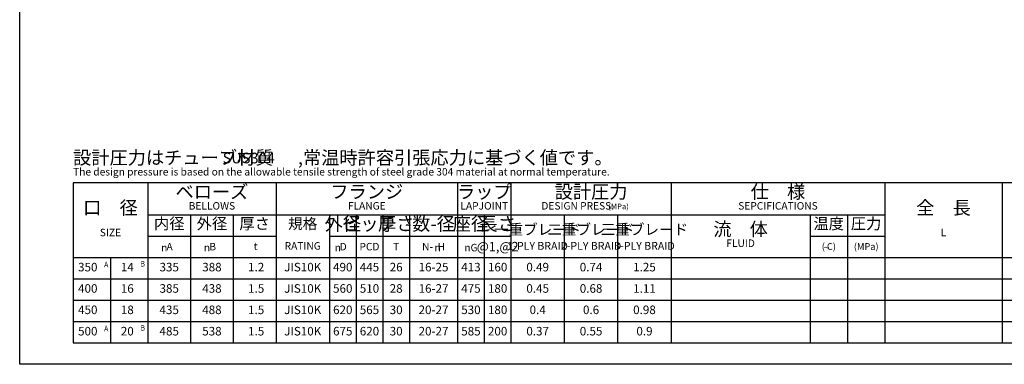
# Model space of a CAD drawing. Units: inches. Extents: x 0 to 277, y 0 to 192.
# Drawn here: x 0 to 184, y 0 to 65 of the extents above; entities that cross this region are included whole.
import ezdxf

# ---------------------------------------------------------------- set-up
doc = ezdxf.new("R2010")
doc.units = ezdxf.units.IN
doc.layers.add('1', color=7, linetype='Continuous')
doc.styles.add('CONVERTER_11', font='txt.shx', dxfattribs={"width": 0.9})
doc.styles.add('CONVERTER_12', font='txt.shx', dxfattribs={"width": 0.9})
doc.styles.add('CONVERTER_13', font='txt.shx', dxfattribs={"width": 0.585})
doc.styles.add('CONVERTER_14', font='txt.shx', dxfattribs={"width": 0.72})
doc.styles.add('CONVERTER_15', font='txt.shx', dxfattribs={"width": 0.54})
doc.styles.add('CONVERTER_16', font='txt.shx', dxfattribs={"width": 0.63})
doc.styles.add('CONVERTER_17', font='txt.shx', dxfattribs={"width": 0.81})

msp = doc.modelspace()

# ---------------------------------------------------------------- linework, layer by layer
at = {"layer": '1', "color": 6, "linetype": 'Continuous'}
for p, q in [((0, 0), (0, 190)), ((277, 0), (0, 0))]:
    msp.add_line(p, q, dxfattribs=at)
at = {"layer": '1', "color": 7, "linetype": 'Continuous'}
for p, q in [((206, 34), (10, 34)), ((10, 34), (10, 4)), ((24, 34), (24, 4)), ((48, 34), (48, 4)), ((82, 34), (82, 4)), ((92, 34), (92, 4)), ((122, 34), (122, 4)), ((162, 34), (162, 4)), ((184, 34), (184, 4)), ((10, 20), (206, 20)), ((10, 4), (206, 4))]:
    msp.add_line(p, q, dxfattribs=at)
at = {"layer": '1', "color": 2, "linetype": 'Continuous'}
for p, q in [((24, 28), (92, 28)), ((32, 28), (32, 4)), ((40, 28), (40, 4)), ((58, 28), (58, 4)), ((63, 28), (63, 4)), ((68, 28), (68, 4)), ((73, 28), (73, 4)), ((87, 28), (87, 4)), ((92, 28), (102, 28)), ((102, 4), (102, 28)), ((102, 28), (122, 28)), ((112, 4), (112, 28)), ((122, 28), (162, 28)), ((148, 28), (148, 4)), ((155, 28), (155, 4)), ((24, 24), (48, 24)), ((58, 24), (92, 24)), ((148, 24), (162, 24)), ((17, 20), (17, 4)), ((10, 16), (206, 16)), ((10, 12), (206, 12)), ((10, 8), (206, 8))]:
    msp.add_line(p, q, dxfattribs=at)

# ---------------------------------------------------------------- texts
at = {"layer": '1', "color": 2, "style": 'CONVERTER_12', "width": 0.9}
for s, p in [('A', (15.811, 18.173)), ('B', (22.62, 18.311)), ('A', (15.811, 6.173)), ('B', (22.62, 6.311))]:
    msp.add_text(s, height=1.05, dxfattribs=at).set_placement(p)
at = {"layer": '1', "color": 2}
for s, insert, char_height, attachment_point, line_spacing_factor, style in [('設計圧力はチューブ材質      ,常温時許容引張応力に基づく値です。', (10, 38.383), 2.5, 4, 0.545455, 'CONVERTER_11'), ('SUS304', (38, 38.383), 2, 4, 0.545455, 'CONVERTER_11'), ('The design pressure is based on the allowable tensile strength of steel grade 304 material at normal temperature.', (10, 35.883), 1.4, 4, 0.545455, 'CONVERTER_11'), ('(MPa)', (112.148, 29.436), 1.05, 5, 0.545455, 'CONVERTER_11'), ('内径', (28, 26.085), 2.1, 5, 0.90036, 'CONVERTER_12'), ('外径', (36, 26.085), 2.1, 5, 0.90036, 'CONVERTER_12'), ('温度', (151.5, 26.085), 2.1, 5, 0.90036, 'CONVERTER_12'), ('圧力', (158.5, 26.085), 2.1, 5, 0.90036, 'CONVERTER_12'), ('厚さ', (44, 26.085), 2.1, 5, 0.90036, 'CONVERTER_12'), ('規格', (53, 26.085), 2, 5, 0.90036, 'CONVERTER_12'), ('{\\Fgdt;n}', (27.65, 21.86), 1.4, 6, 0.90036, 'CONVERTER_12'), ('  A', (27.65, 21.86), 1.4, 5, 0.90036, 'CONVERTER_12'), ('{\\Fgdt;n}', (35.65, 21.86), 1.4, 6, 0.90036, 'CONVERTER_12'), ('  B', (35.72, 21.86), 1.4, 5, 0.90036, 'CONVERTER_12'), ('t', (44.175, 21.93), 1.4, 5, 0.681818, 'CONVERTER_11'), ('{\\Fgdt;n}', (60.15, 21.86), 1.4, 6, 0.90036, 'CONVERTER_12'), ('  D', (60.15, 21.86), 1.4, 5, 0.90036, 'CONVERTER_12'), ('PCD', (65.5, 21.86), 1.4, 5, 0.90036, 'CONVERTER_12'), ('T', (70.5, 21.86), 1.4, 5, 0.90036, 'CONVERTER_12'), ('N-  H', (77.5, 21.86), 1.4, 5, 0.90036, 'CONVERTER_12'), ('{\\Fgdt;n}', (78.847, 21.86), 1.4, 6, 0.90036, 'CONVERTER_12'), ('{\\Fgdt;n}G', (84.5, 21.86), 1.4, 5, 0.90036, 'CONVERTER_12'), ('@1,@2', (89.5, 21.825), 1.75, 5, 0.681818, 'CONVERTER_16'), ('( C)', (151.523, 21.902), 1.26, 5, 0.681818, 'CONVERTER_14'), ('(MPa)', (158.523, 21.902), 1.26, 5, 0.681818, 'CONVERTER_14'), ('{\\Fgdt;~}', (151.089, 21.86), 1.4, 5, 0.90036, 'CONVERTER_12'), ('14', (20.15, 18), 1.6, 5, 0.90036, 'CONVERTER_12'), ('335', (28, 18), 1.6, 5, 0.681818, 'CONVERTER_11'), ('388', (36, 18), 1.6, 5, 0.681818, 'CONVERTER_11'), ('1.2', (42.768, 18), 1.6, 4, 0.90036, 'CONVERTER_12'), ('JIS10K', (53, 18), 1.6, 5, 0.90036, 'CONVERTER_12'), ('490', (60.5, 18), 1.6, 5, 0.90036, 'CONVERTER_12'), ('445', (65.5, 18), 1.6, 5, 0.90036, 'CONVERTER_12'), ('26', (70.5, 18), 1.6, 5, 0.90036, 'CONVERTER_12'), ('413', (84.5, 18), 1.6, 5, 0.90036, 'CONVERTER_12'), ('160', (89.5, 18), 1.6, 5, 0.90036, 'CONVERTER_12'), ('0.49', (97, 18), 1.6, 5, 0.681818, 'CONVERTER_11'), ('0.74', (107, 18), 1.6, 5, 0.681818, 'CONVERTER_11'), ('1.25', (117, 18), 1.6, 5, 0.681818, 'CONVERTER_11'), ('16', (20.15, 14), 1.6, 5, 0.90036, 'CONVERTER_12'), ('385', (28, 14), 1.6, 5, 0.681818, 'CONVERTER_11'), ('438', (36, 14), 1.6, 5, 0.681818, 'CONVERTER_11'), ('1.5', (42.768, 14), 1.6, 4, 0.90036, 'CONVERTER_12'), ('JIS10K', (53, 14), 1.6, 5, 0.90036, 'CONVERTER_12'), ('560', (60.5, 14), 1.6, 5, 0.90036, 'CONVERTER_12'), ('510', (65.5, 14), 1.6, 5, 0.90036, 'CONVERTER_12'), ('28', (70.5, 14), 1.6, 5, 0.90036, 'CONVERTER_12'), ('475', (84.5, 14), 1.6, 5, 0.90036, 'CONVERTER_12'), ('180', (89.5, 14), 1.6, 5, 0.90036, 'CONVERTER_12'), ('0.45', (97, 14), 1.6, 5, 0.681818, 'CONVERTER_11'), ('0.68', (107, 14), 1.6, 5, 0.681818, 'CONVERTER_11'), ('1.11', (117, 14), 1.6, 5, 0.681818, 'CONVERTER_11'), ('18', (20.15, 10), 1.6, 5, 0.90036, 'CONVERTER_12'), ('435', (28, 10), 1.6, 5, 0.681818, 'CONVERTER_11'), ('488', (36, 10), 1.6, 5, 0.681818, 'CONVERTER_11'), ('1.5', (42.768, 10), 1.6, 4, 0.90036, 'CONVERTER_12'), ('JIS10K', (53, 10), 1.6, 5, 0.90036, 'CONVERTER_12'), ('620', (60.5, 10), 1.6, 5, 0.90036, 'CONVERTER_12'), ('565', (65.5, 10), 1.6, 5, 0.90036, 'CONVERTER_12'), ('30', (70.5, 10), 1.6, 5, 0.90036, 'CONVERTER_12'), ('530', (84.5, 10), 1.6, 5, 0.90036, 'CONVERTER_12'), ('180', (89.5, 10), 1.6, 5, 0.90036, 'CONVERTER_12'), ('0.4', (97, 10), 1.6, 5, 0.681818, 'CONVERTER_11'), ('0.6', (107, 10), 1.6, 5, 0.681818, 'CONVERTER_11'), ('0.98', (117, 10), 1.6, 5, 0.681818, 'CONVERTER_11'), ('20', (20.15, 6), 1.6, 5, 0.90036, 'CONVERTER_12'), ('485', (28, 6), 1.6, 5, 0.681818, 'CONVERTER_11'), ('538', (36, 6), 1.6, 5, 0.681818, 'CONVERTER_11'), ('1.5', (42.768, 6), 1.6, 4, 0.90036, 'CONVERTER_12'), ('JIS10K', (53, 6), 1.6, 5, 0.90036, 'CONVERTER_12'), ('675', (60.5, 6), 1.6, 5, 0.90036, 'CONVERTER_12'), ('620', (65.5, 6), 1.6, 5, 0.90036, 'CONVERTER_12'), ('30', (70.5, 6), 1.6, 5, 0.90036, 'CONVERTER_12'), ('585', (84.5, 6), 1.6, 5, 0.90036, 'CONVERTER_12'), ('200', (89.5, 6), 1.6, 5, 0.90036, 'CONVERTER_12'), ('0.37', (97, 6), 1.6, 5, 0.681818, 'CONVERTER_11'), ('0.55', (107, 6), 1.6, 5, 0.681818, 'CONVERTER_11'), ('0.9', (117, 6), 1.6, 5, 0.681818, 'CONVERTER_11')]:
    msp.add_mtext(s, dxfattribs=dict(at, insert=insert, char_height=char_height, attachment_point=attachment_point, line_spacing_factor=line_spacing_factor, style=style))
at = {"layer": '1', "color": 2, "attachment_point": 5}
for s, insert, char_height, style in [('ベローズ', (36, 32), 2.5, 'CONVERTER_11'), ('フランジ', (65, 32), 2.5, 'CONVERTER_11'), ('ラップ', (87, 32), 2.5, 'CONVERTER_11'), ('設計圧力', (107, 32), 2.5, 'CONVERTER_11'), ('仕\u3000様', (142, 32), 2.5, 'CONVERTER_11'), ('口\u3000径', (17, 29), 2.5, 'CONVERTER_11'), ('BELLOWS', (36, 29.5), 1.4, 'CONVERTER_11'), ('FLANGE', (65, 29.5), 1.4, 'CONVERTER_11'), ('LAPJOINT', (87, 29.5), 1.4, 'CONVERTER_11'), ('DESIGN PRESS.', (104.5, 29.5), 1.4, 'CONVERTER_15'), ('SEPCIFICATIONS', (142, 29.5), 1.4, 'CONVERTER_11'), ('全\u3000長', (173, 29), 2.5, 'CONVERTER_11'), ('外径', (60.5, 26), 2.5, 'CONVERTER_14'), ('ピッチ', (65.5, 26), 2.5, 'CONVERTER_16'), ('厚さ', (70.5, 26), 2.5, 'CONVERTER_14'), ('数-径', (77.5, 26), 2.5, 'CONVERTER_14'), ('座径', (84.5, 26), 2.5, 'CONVERTER_14'), ('長さ', (89.5, 26), 2.5, 'CONVERTER_14'), ('一重ブレード', (97, 25), 2, 'CONVERTER_14'), ('二重ブレード', (107, 25), 2, 'CONVERTER_14'), ('三重ブレード', (117, 25), 2, 'CONVERTER_14'), ('流\u3000体', (135, 25), 2.5, 'CONVERTER_11'), ('SIZE', (17, 24.5), 1.4, 'CONVERTER_11'), ('L', (173, 24.5), 1.4, 'CONVERTER_17'), ('RATING', (53, 22), 1.4, 'CONVERTER_11'), ('1-PLY BRAID', (97, 22), 1.45, 'CONVERTER_13'), ('2-PLY BRAID', (107, 22), 1.45, 'CONVERTER_13'), ('3-PLY BRAID', (117, 22), 1.45, 'CONVERTER_13'), ('FLUID', (135, 22.5), 1.4, 'CONVERTER_11'), ('350', (12.75, 18), 1.6, 'CONVERTER_11'), ('16-25', (77.5, 18), 1.6, 'CONVERTER_11'), ('400', (12.75, 14), 1.6, 'CONVERTER_11'), ('16-27', (77.5, 14), 1.6, 'CONVERTER_11'), ('450', (12.75, 10), 1.6, 'CONVERTER_11'), ('20-27', (77.5, 10), 1.6, 'CONVERTER_11'), ('500', (12.75, 6), 1.6, 'CONVERTER_11'), ('20-27', (77.5, 6), 1.6, 'CONVERTER_11')]:
    msp.add_mtext(s, dxfattribs=dict(at, insert=insert, char_height=char_height, style=style))

doc.saveas('drawing.dxf')
